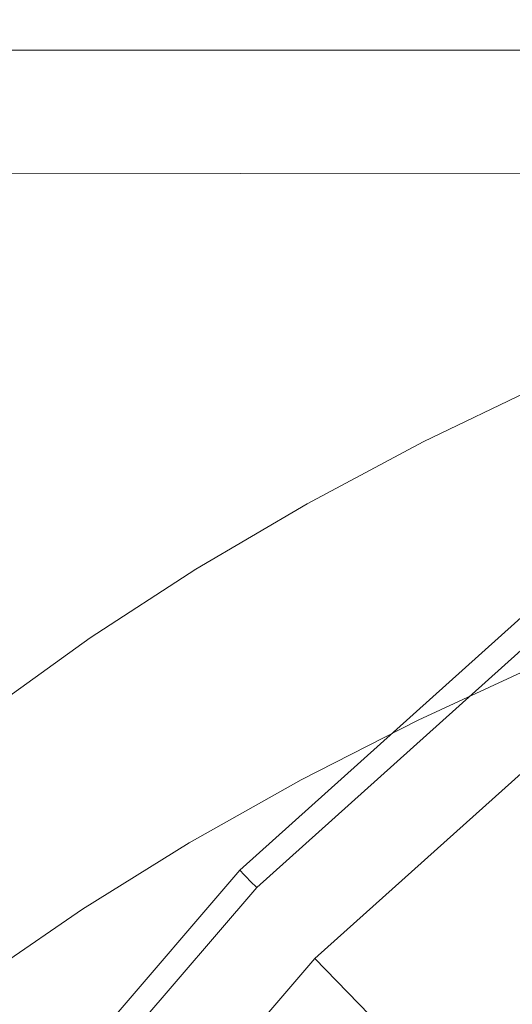
# Model space of a CAD drawing. Extents: x -103 to 100, y -210 to 0.
# Drawn here: x -17 to -14, y -41 to -35 of the extents above; entities that cross this region are included whole.
import ezdxf

# ---------------------------------------------------------------- set-up
doc = ezdxf.new("R2010")
doc.units = 0
doc.header["$LTSCALE"] = 500
doc.header["$MEASUREMENT"] = 0
doc.layers.add('NOVOTERM_CZARNYMAT', color=7, linetype='Continuous')

msp = doc.modelspace()

# ---------------------------------------------------------------- linework, layer by layer
at = {"layer": 'NOVOTERM_CZARNYMAT', "lineweight": 0}
for points, invisible_edges in [([(-15.2915, -35.0707, 12.7634), (-15.2915, -35.0519, 11.8624), (-18.7135, -35.0519, 11.8624), (-18.7135, -35.0707, 12.7634)], 15), ([(-15.2915, -35.0519, 11.8624), (-15.2915, -35.0519, 10.3778), (-18.7135, -35.0519, 10.3778), (-18.7135, -35.0519, 11.8624)], 15), ([(-15.2915, -35.0707, 5.5614), (-18.7135, -35.0707, 5.5614), (-18.7135, -35.0519, 8.1453), (-15.2915, -35.0519, 8.1453)], 15), ([(-15.2915, -35.0519, 8.1453), (-18.7135, -35.0519, 8.1453), (-18.7135, -35.0519, 10.3778), (-15.2915, -35.0519, 10.3778)], 15), ([(-15.2915, -35.0707, 12.7634), (-18.7135, -35.0707, 12.7634), (-18.7135, -35.1271, 13.245), (-15.2915, -35.1271, 13.245)], 15), ([(-15.2915, -35.0707, 5.5614), (-15.2915, -35.1271, 3.0229), (-18.7135, -35.1271, 3.0229), (-18.7135, -35.0707, 5.5614)], 15), ([(-10.9608, -35.0707, 12.7634), (-10.9608, -35.0519, 11.8624), (-15.2915, -35.0519, 11.8624), (-15.2915, -35.0707, 12.7634)], 15), ([(-10.9608, -35.0519, 11.8624), (-10.9608, -35.0519, 10.3778), (-15.2915, -35.0519, 10.3778), (-15.2915, -35.0519, 11.8624)], 15), ([(-10.9608, -35.0707, 5.5614), (-15.2915, -35.0707, 5.5614), (-15.2915, -35.0519, 8.1453), (-10.9608, -35.0519, 8.1453)], 15), ([(-10.9608, -35.0519, 8.1453), (-15.2915, -35.0519, 8.1453), (-15.2915, -35.0519, 10.3778), (-10.9608, -35.0519, 10.3778)], 15), ([(-10.9608, -35.0707, 12.7634), (-15.2915, -35.0707, 12.7634), (-15.2915, -35.1271, 13.245), (-10.9608, -35.1271, 13.245)], 15), ([(-10.9608, -35.0707, 5.5614), (-10.9608, -35.1271, 3.0229), (-15.2915, -35.1271, 3.0229), (-15.2915, -35.0707, 5.5614)], 15), ([(-15.2915, -35.1271, 13.245), (-18.7135, -35.1271, 13.245), (-18.7135, -35.2399, 13.4717), (-15.2915, -35.2399, 13.4717)], 15), ([(-15.2915, -35.1271, 3.0229), (-15.2915, -35.2399, 0.9263), (-18.7135, -35.2399, 0.9263), (-18.7135, -35.1271, 3.0229)], 15), ([(-10.9608, -35.1271, 13.245), (-15.2915, -35.1271, 13.245), (-15.2915, -35.2399, 13.4717), (-10.9608, -35.2399, 13.4717)], 15), ([(-10.9608, -35.1271, 3.0229), (-10.9608, -35.2399, 0.9263), (-15.2915, -35.2399, 0.9263), (-15.2915, -35.1271, 3.0229)], 15), ([(-15.2915, -35.4278, -0.3316), (-18.7135, -35.4278, -0.3316), (-18.7135, -35.2399, 0.9263), (-15.2915, -35.2399, 0.9263)], 15), ([(-15.2915, -35.4278, 13.6076), (-15.2915, -35.2399, 13.4717), (-18.7135, -35.2399, 13.4717), (-18.7135, -35.4278, 13.6076)], 13), ([(-10.9608, -35.4278, -0.3316), (-15.2915, -35.4278, -0.3316), (-15.2915, -35.2399, 0.9263), (-10.9608, -35.2399, 0.9263)], 15), ([(-10.9608, -35.4278, 13.6076), (-10.9608, -35.2399, 13.4717), (-15.2915, -35.2399, 13.4717), (-15.2915, -35.4278, 13.6076)], 13), ([(-15.2915, -36.0024, -0.9539), (-18.7135, -36.009, -0.9544), (-18.7135, -35.4278, -0.3316), (-15.2915, -35.4278, -0.3316)], 14), ([(-15.2915, -35.98, 13.6756), (-15.2915, -35.4278, 13.6076), (-18.7135, -35.4278, 13.6076), (-18.7135, -35.98, 13.6756)], 15), ([(-10.9608, -35.9954, -0.9534), (-15.2915, -36.0024, -0.9539), (-15.2915, -35.4278, -0.3316), (-10.9608, -35.4278, -0.3316)], 14), ([(-10.9608, -35.98, 13.6756), (-10.9608, -35.4278, 13.6076), (-15.2915, -35.4278, 13.6076), (-15.2915, -35.98, 13.6756)], 15), ([(-15.2915, -35.98, 13.6756), (-18.7135, -35.98, 13.6756), (-18.7135, -37.1854, 13.6983), (-15.2915, -37.1854, 13.6983)], 15), ([(-15.2915, -36.0024, -0.9539), (-15.2915, -37.2752, -1.1438), (-18.7135, -37.3015, -1.1457), (-18.7135, -36.009, -0.9544)], 15), ([(-10.9608, -35.98, 13.6756), (-15.2915, -35.98, 13.6756), (-15.2915, -37.1854, 13.6983), (-10.9608, -37.1854, 13.6983)], 15), ([(-10.9608, -35.9954, -0.9534), (-10.9608, -37.2469, -1.1417), (-15.2915, -37.2752, -1.1438), (-15.2915, -36.0024, -0.9539)], 15), ([(-15.2915, -37.1854, 13.6983), (-18.7135, -37.1854, 13.6983), (-18.7135, -39.3331, 13.6983), (-15.2915, -39.3331, 13.6983)], 15), ([(-10.9608, -37.1854, 13.6983), (-15.2915, -37.1854, 13.6983), (-15.2915, -39.3331, 13.6983), (-10.9608, -39.3331, 13.6983)], 15), ([(-14.2164, -37.6351, 66.5272), (-13.4645, -37.2724, 66.5748), (-13.4645, -37.2166, 64.8073), (-14.2164, -37.5799, 64.7463)], 15), ([(-14.2164, -37.5799, 64.7463), (-13.4645, -37.2166, 64.8073), (-13.4645, -37.2166, 62.5516), (-14.2164, -37.5799, 62.4735)], 15), ([(-14.2158, -37.5806, 56.4725), (-14.2164, -37.5799, 59.5859), (-13.4645, -37.2166, 59.6858), (-13.464, -37.2174, 56.5959)], 15), ([(-14.2164, -37.5799, 59.5859), (-14.2164, -37.5799, 62.4735), (-13.4645, -37.2166, 62.5516), (-13.4645, -37.2166, 59.6858)], 15), ([(-14.2158, -37.5806, 56.4725), (-13.464, -37.2174, 56.5959), (-13.4623, -37.2195, 53.6679), (-14.214, -37.5827, 53.5224)], 15), ([(-14.214, -37.5827, 53.5224), (-13.4623, -37.2195, 53.6679), (-13.4588, -37.2239, 51.2878), (-14.2103, -37.5868, 51.1244)], 15), ([(-14.2042, -37.5938, 49.6675), (-14.2103, -37.5868, 51.1244), (-13.4588, -37.2239, 51.2878), (-13.4531, -37.2311, 49.8417)], 15), ([(-14.1958, -37.6041, 48.9174), (-14.2042, -37.5938, 49.6675), (-13.4531, -37.2311, 49.8417), (-13.4454, -37.2418, 49.0968)], 15), ([(-15.2915, -37.2752, -1.1438), (-15.2915, -39.5575, -1.1042), (-18.7135, -39.6233, -1.109), (-18.7135, -37.3015, -1.1457)], 15), ([(-10.9608, -37.2469, -1.1417), (-10.9608, -39.4868, -1.099), (-15.2915, -39.5575, -1.1042), (-15.2915, -37.2752, -1.1438)], 15), ([(-14.2164, -37.6351, 66.5272), (-14.2164, -37.8007, 67.9388), (-13.4645, -37.4396, 67.9758), (-13.4645, -37.2724, 66.5748)], 15), ([(-14.1958, -37.6041, 48.9174), (-13.4454, -37.2418, 49.0968), (-13.4357, -37.2563, 48.8205), (-14.1854, -37.6182, 48.6396)], 15), ([(-14.1854, -37.6182, 48.6396), (-13.4357, -37.2563, 48.8205), (-13.4244, -37.2753, 48.7802), (-14.1732, -37.6367, 48.5995)], 15), ([(-14.1593, -37.6601, 48.5628), (-14.1732, -37.6367, 48.5995), (-13.4244, -37.2753, 48.7802), (-13.4117, -37.2992, 48.7433)], 15), ([(-13.7785, -37.7391, 48.5039), (-14.1593, -37.6601, 48.5628), (-13.4117, -37.2992, 48.7433), (-13.1009, -37.3753, 48.686)], 13), ([(-13.7785, -37.7391, 48.5039), (-13.1009, -37.3753, 48.686), (-12.1955, -37.5509, 48.5846), (-12.6653, -37.9243, 48.3971)], 15), ([(-14.2164, -37.8007, 67.9388), (-14.2164, -38.1319, 69.1041), (-13.4645, -37.7741, 69.1324), (-13.4645, -37.4396, 67.9758)], 15), ([(-14.2164, -37.6351, 66.5272), (-14.2164, -37.5799, 64.7463), (-14.9387, -37.9655, 64.6817), (-14.9387, -38.0201, 66.4767)], 15), ([(-14.2164, -37.5799, 64.7463), (-14.2164, -37.5799, 62.4735), (-14.9387, -37.9655, 62.3907), (-14.9387, -37.9655, 64.6817)], 15), ([(-14.2158, -37.5806, 56.4725), (-14.938, -37.9661, 56.3416), (-14.9387, -37.9655, 59.48), (-14.2164, -37.5799, 59.5859)], 15), ([(-14.2164, -37.5799, 59.5859), (-14.9387, -37.9655, 59.48), (-14.9387, -37.9655, 62.3907), (-14.2164, -37.5799, 62.4735)], 15), ([(-14.2158, -37.5806, 56.4725), (-14.214, -37.5827, 53.5224), (-14.936, -37.9681, 53.3679), (-14.938, -37.9661, 56.3416)], 15), ([(-14.214, -37.5827, 53.5224), (-14.2103, -37.5868, 51.1244), (-14.9321, -37.9721, 50.9508), (-14.936, -37.9681, 53.3679)], 15), ([(-14.2042, -37.5938, 49.6675), (-14.9255, -37.9788, 49.4827), (-14.9321, -37.9721, 50.9508), (-14.2103, -37.5868, 51.1244)], 15), ([(-14.1958, -37.6041, 48.9174), (-14.9165, -37.9887, 48.7271), (-14.9255, -37.9788, 49.4827), (-14.2042, -37.5938, 49.6675)], 15), ([(-14.2164, -37.6351, 66.5272), (-14.9387, -38.0201, 66.4767), (-14.9387, -38.184, 67.8996), (-14.2164, -37.8007, 67.9388)], 15), ([(-14.1958, -37.6041, 48.9174), (-14.1854, -37.6182, 48.6396), (-14.9054, -38.0023, 48.4475), (-14.9165, -37.9887, 48.7271)], 15), ([(-14.1854, -37.6182, 48.6396), (-14.1732, -37.6367, 48.5995), (-14.8922, -38.0203, 48.4077), (-14.9054, -38.0023, 48.4475)], 15), ([(-14.1593, -37.6601, 48.5628), (-14.8774, -38.0431, 48.3713), (-14.8922, -38.0203, 48.4077), (-14.1732, -37.6367, 48.5995)], 15), ([(-13.7785, -37.7391, 48.5039), (-14.5438, -38.1077, 48.3197), (-14.8774, -38.0431, 48.3713), (-14.1593, -37.6601, 48.5628)], 11), ([(-13.7785, -37.7391, 48.5039), (-12.6653, -37.9243, 48.3971), (-13.5749, -38.2511, 48.2345), (-14.5438, -38.1077, 48.3197)], 15), ([(-14.2164, -38.684, 70.1459), (-13.4645, -38.3315, 70.1663), (-13.4645, -37.7741, 69.1324), (-14.2164, -38.1319, 69.1041)], 15), ([(-14.2164, -37.8007, 67.9388), (-14.9387, -38.184, 67.8996), (-14.9387, -38.5119, 69.0741), (-14.2164, -38.1319, 69.1041)], 15), ([(-14.9387, -38.0201, 66.4767), (-14.9387, -37.9655, 64.6817), (-15.6295, -38.3725, 64.6134), (-15.6295, -38.4266, 66.4234)], 15), ([(-14.9387, -37.9655, 64.6817), (-14.9387, -37.9655, 62.3907), (-15.6295, -38.3725, 62.3032), (-15.6295, -38.3725, 64.6134)], 15), ([(-14.938, -37.9661, 56.3416), (-15.6288, -38.3731, 56.2034), (-15.6295, -38.3725, 59.3681), (-14.9387, -37.9655, 59.48)], 15), ([(-14.9387, -37.9655, 59.48), (-15.6295, -38.3725, 59.3681), (-15.6295, -38.3725, 62.3032), (-14.9387, -37.9655, 62.3907)], 15), ([(-14.9387, -38.0201, 66.4767), (-15.6295, -38.4266, 66.4234), (-15.6295, -38.5887, 67.8581), (-14.9387, -38.184, 67.8996)], 15), ([(-14.938, -37.9661, 56.3416), (-14.936, -37.9681, 53.3679), (-15.6267, -38.375, 53.2048), (-15.6288, -38.3731, 56.2034)], 15), ([(-14.936, -37.9681, 53.3679), (-14.9321, -37.9721, 50.9508), (-15.6225, -38.3788, 50.7677), (-15.6267, -38.375, 53.2048)], 15), ([(-14.9255, -37.9788, 49.4827), (-15.6155, -38.3851, 49.2876), (-15.6225, -38.3788, 50.7677), (-14.9321, -37.9721, 50.9508)], 15), ([(-14.9165, -37.9887, 48.7271), (-15.6059, -38.3946, 48.5261), (-15.6155, -38.3851, 49.2876), (-14.9255, -37.9788, 49.4827)], 15), ([(-14.9165, -37.9887, 48.7271), (-14.9054, -38.0023, 48.4475), (-15.594, -38.4077, 48.2448), (-15.6059, -38.3946, 48.5261)], 15), ([(-14.9054, -38.0023, 48.4475), (-14.8922, -38.0203, 48.4077), (-15.5799, -38.4251, 48.2053), (-15.594, -38.4077, 48.2448)], 15), ([(-14.8774, -38.0431, 48.3713), (-15.564, -38.4473, 48.1692), (-15.5799, -38.4251, 48.2053), (-14.8922, -38.0203, 48.4077)], 15), ([(-14.5438, -38.1077, 48.3197), (-15.2725, -38.4937, 48.1269), (-15.564, -38.4473, 48.1692), (-14.8774, -38.0431, 48.3713)], 11), ([(-14.5438, -38.1077, 48.3197), (-13.5749, -38.2511, 48.2345), (-14.4319, -38.5836, 48.069), (-15.2725, -38.4937, 48.1269)], 15), ([(-14.2164, -38.684, 70.1459), (-14.2164, -38.1319, 69.1041), (-14.9387, -38.5119, 69.0741), (-14.9387, -39.0582, 70.1242)], 15), ([(-14.9387, -38.184, 67.8996), (-15.6295, -38.5887, 67.8581), (-15.6295, -38.9129, 69.0425), (-14.9387, -38.5119, 69.0741)], 15), ([(-13.5749, -38.2511, 48.2345), (-11.9016, -38.5335, 48.0844), (-13.1485, -38.7026, 48.0028), (-14.4319, -38.5836, 48.069)], 15), ([(-16.2871, -38.8535, 66.3674), (-15.6295, -38.4266, 66.4234), (-15.6295, -38.3725, 64.6134), (-16.2871, -38.8001, 64.5416)], 15), ([(-16.2871, -38.8001, 64.5416), (-15.6295, -38.3725, 64.6134), (-15.6295, -38.3725, 62.3032), (-16.2871, -38.8001, 62.2114)], 15), ([(-16.2863, -38.8007, 56.0583), (-16.2871, -38.8001, 59.2506), (-15.6295, -38.3725, 59.3681), (-15.6288, -38.3731, 56.2034)], 15), ([(-16.2871, -38.8001, 59.2506), (-16.2871, -38.8001, 62.2114), (-15.6295, -38.3725, 62.3032), (-15.6295, -38.3725, 59.3681)], 15), ([(-16.2863, -38.8007, 56.0583), (-15.6288, -38.3731, 56.2034), (-15.6267, -38.375, 53.2048), (-16.2841, -38.8025, 53.0335)], 15), ([(-16.2841, -38.8025, 53.0335), (-15.6267, -38.375, 53.2048), (-15.6225, -38.3788, 50.7677), (-16.2797, -38.8061, 50.5753)], 15), ([(-16.2723, -38.812, 49.0826), (-16.2797, -38.8061, 50.5753), (-15.6225, -38.3788, 50.7677), (-15.6155, -38.3851, 49.2876)], 15), ([(-16.2621, -38.8209, 48.3151), (-16.2723, -38.812, 49.0826), (-15.6155, -38.3851, 49.2876), (-15.6059, -38.3946, 48.5261)], 15), ([(-14.1919, -39.3793, 71.0415), (-13.4393, -39.031, 71.0551), (-13.4645, -38.3315, 70.1663), (-14.2164, -38.684, 70.1459)], 14), ([(-16.2871, -38.8535, 66.3674), (-16.2871, -39.0138, 67.8146), (-15.6295, -38.5887, 67.8581), (-15.6295, -38.4266, 66.4234)], 15), ([(-16.2621, -38.8209, 48.3151), (-15.6059, -38.3946, 48.5261), (-15.594, -38.4077, 48.2448), (-16.2494, -38.8334, 48.032)], 15), ([(-16.2494, -38.8334, 48.032), (-15.594, -38.4077, 48.2448), (-15.5799, -38.4251, 48.2053), (-16.2344, -38.8502, 47.9928)], 15), ([(-16.2174, -38.8717, 47.957), (-16.2344, -38.8502, 47.9928), (-15.5799, -38.4251, 48.2053), (-15.564, -38.4473, 48.1692)], 15), ([(-15.84, -38.9093, 47.9189), (-16.2174, -38.8717, 47.957), (-15.564, -38.4473, 48.1692), (-15.2725, -38.4937, 48.1269)], 13), ([(-15.2916, -40.3098, 26.3934), (-13.1674, -38.4015, 26.3934), (-13.1691, -38.3993, 19.6252), (-15.2935, -40.3078, 19.6252)], 15), ([(-15.2935, -40.3078, 19.6252), (-13.1691, -38.3993, 19.6252), (-13.1691, -38.3993, 12.4117), (-15.2935, -40.3078, 12.4117)], 11), ([(-15.2916, -40.3098, 26.3934), (-15.2857, -40.3158, 32.271), (-13.1624, -38.4082, 32.271), (-13.1674, -38.4015, 26.3934)], 15), ([(-15.2857, -40.3158, 32.271), (-15.274, -40.3278, 36.8126), (-13.1523, -38.4217, 36.8126), (-13.1624, -38.4082, 32.271)], 15), ([(-15.2544, -40.3478, 39.573), (-13.1355, -38.4441, 39.573), (-13.1523, -38.4217, 36.8126), (-15.274, -40.3278, 36.8126)], 7), ([(-15.2263, -40.3766, 40.9942), (-13.1112, -38.4765, 40.9942), (-13.1355, -38.4441, 39.573), (-15.2544, -40.3478, 39.573)], 7), ([(-15.84, -38.9093, 47.9189), (-15.2725, -38.4937, 48.1269), (-14.4319, -38.5836, 48.069), (-14.744, -38.9743, 47.8729)], 15), ([(-15.2263, -40.3766, 40.9942), (-15.1887, -40.415, 41.5183), (-13.0788, -38.5196, 41.5183), (-13.1112, -38.4765, 40.9942)], 13), ([(-14.9387, -39.0582, 70.1242), (-14.9387, -38.5119, 69.0741), (-15.6295, -38.9129, 69.0425), (-15.6295, -39.4533, 70.1013)], 15), ([(-15.1887, -40.415, 41.5183), (-15.1408, -40.464, 41.5873), (-13.0376, -38.5745, 41.5873), (-13.0788, -38.5196, 41.5183)], 15), ([(-16.2871, -39.0138, 67.8146), (-16.2871, -39.3342, 69.0092), (-15.6295, -38.9129, 69.0425), (-15.6295, -38.5887, 67.8581)], 15), ([(-15.0819, -40.5242, 41.6434), (-12.9869, -38.6421, 41.6434), (-13.0376, -38.5745, 41.5873), (-15.1408, -40.464, 41.5873)], 15), ([(-14.744, -38.9743, 47.8729), (-14.4319, -38.5836, 48.069), (-13.1485, -38.7026, 48.0028), (-12.6942, -39.0238, 47.8392)], 15), ([(-14.8878, -40.7227, 41.6875), (-12.8198, -38.8649, 41.6875), (-12.9869, -38.6421, 41.6434), (-15.0819, -40.5242, 41.6434)], 15), ([(-14.1919, -39.3793, 71.0415), (-14.2164, -38.684, 70.1459), (-14.9387, -39.0582, 70.1242), (-14.915, -39.749, 71.027)], 7), ([(-16.91, -39.2999, 66.3088), (-16.2871, -38.8535, 66.3674), (-16.2871, -38.8001, 64.5416), (-16.91, -39.2472, 64.4667)], 15), ([(-16.91, -39.2472, 64.4667), (-16.2871, -38.8001, 64.5416), (-16.2871, -38.8001, 62.2114), (-16.91, -39.2472, 62.1153)], 15), ([(-16.9093, -39.2477, 55.9065), (-16.91, -39.2472, 59.1277), (-16.2871, -38.8001, 59.2506), (-16.2863, -38.8007, 56.0583)], 15), ([(-16.91, -39.2472, 59.1277), (-16.91, -39.2472, 62.1153), (-16.2871, -38.8001, 62.2114), (-16.2871, -38.8001, 59.2506)], 15), ([(-16.9093, -39.2477, 55.9065), (-16.2863, -38.8007, 56.0583), (-16.2841, -38.8025, 53.0335), (-16.9069, -39.2494, 52.8544)], 15), ([(-16.9069, -39.2494, 52.8544), (-16.2841, -38.8025, 53.0335), (-16.2797, -38.8061, 50.5753), (-16.9022, -39.2527, 50.3741)], 15), ([(-16.8944, -39.2582, 48.8684), (-16.9022, -39.2527, 50.3741), (-16.2797, -38.8061, 50.5753), (-16.2723, -38.812, 49.0826)], 15), ([(-16.8837, -39.2666, 48.0944), (-16.8944, -39.2582, 48.8684), (-16.2723, -38.812, 49.0826), (-16.2621, -38.8209, 48.3151)], 15), ([(-16.91, -39.2999, 66.3088), (-16.91, -39.4582, 67.769), (-16.2871, -39.0138, 67.8146), (-16.2871, -38.8535, 66.3674)], 15), ([(-16.8837, -39.2666, 48.0944), (-16.2621, -38.8209, 48.3151), (-16.2494, -38.8334, 48.032), (-16.8702, -39.2785, 47.8094)], 15), ([(-16.8702, -39.2785, 47.8094), (-16.2494, -38.8334, 48.032), (-16.2344, -38.8502, 47.9928), (-16.8544, -39.2945, 47.7706)], 15), ([(-16.8362, -39.3153, 47.7352), (-16.8544, -39.2945, 47.7706), (-16.2344, -38.8502, 47.9928), (-16.2174, -38.8717, 47.957)], 15), ([(-16.3791, -39.3473, 47.6997), (-16.8362, -39.3153, 47.7352), (-16.2174, -38.8717, 47.957), (-15.84, -38.9093, 47.9189)], 13), ([(-14.8878, -40.7227, 41.6875), (-14.4343, -41.1864, 41.7205), (-12.4293, -39.3852, 41.7205), (-12.8198, -38.8649, 41.6875)], 15), ([(-16.3791, -39.3473, 47.6997), (-15.84, -38.9093, 47.9189), (-14.744, -38.9743, 47.8729), (-15.0464, -39.3971, 47.6607)], 15), ([(-16.2871, -39.8683, 70.0773), (-15.6295, -39.4533, 70.1013), (-15.6295, -38.9129, 69.0425), (-16.2871, -39.3342, 69.0092)], 15), ([(-15.0464, -39.3971, 47.6607), (-14.744, -38.9743, 47.8729), (-12.6942, -39.0238, 47.8392), (-12.4982, -39.4706, 47.6144)], 15), ([(-16.91, -39.4582, 67.769), (-16.91, -39.7747, 68.9744), (-16.2871, -39.3342, 69.0092), (-16.2871, -39.0138, 67.8146)], 15), ([(-14.915, -39.749, 71.027), (-14.9387, -39.0582, 70.1242), (-15.6295, -39.4533, 70.1013), (-15.6067, -40.1391, 71.0116)], 7), ([(-14.2789, -41.4174, 44.3142), (-12.3279, -39.6647, 44.3142), (-12.8024, -39.0323, 40.4447), (-14.83, -40.8538, 40.4447)], 11), ([(-14.1919, -39.3793, 71.0415), (-14.1183, -40.1403, 71.7682), (-13.3634, -39.7915, 71.7764), (-13.4393, -39.031, 71.0551)], 15), ([(-15.2915, -42.7121, 13.6983), (-15.2915, -39.3331, 13.6983), (-18.7135, -39.3331, 13.6983), (-18.7135, -42.7121, 13.6983)], 15), ([(-16.3791, -39.3473, 47.6997), (-17.0225, -39.8003, 47.4734), (-17.419, -39.7769, 47.5044), (-16.8362, -39.3153, 47.7352)], 11), ([(-16.3791, -39.3473, 47.6997), (-15.0464, -39.3971, 47.6607), (-15.8742, -39.8259, 47.4471), (-17.0225, -39.8003, 47.4734)], 15), ([(-16.91, -40.3021, 70.0522), (-16.2871, -39.8683, 70.0773), (-16.2871, -39.3342, 69.0092), (-16.91, -39.7747, 68.9744)], 15), ([(-10.9608, -42.7121, 13.6983), (-10.9608, -39.3331, 13.6983), (-15.2915, -39.3331, 13.6983), (-15.2915, -42.7121, 13.6983)], 15), ([(-15.0464, -39.3971, 47.6607), (-12.4982, -39.4706, 47.6144), (-13.863, -39.9046, 47.3988), (-15.8742, -39.8259, 47.4471)], 15), ([(-14.1919, -39.3793, 71.0415), (-14.915, -39.749, 71.027), (-14.844, -40.51, 71.7596), (-14.1183, -40.1403, 71.7682)], 15), ([(-14.4343, -41.1864, 41.7205), (-13.5973, -42.0423, 41.7434), (-11.7087, -40.3457, 41.7435), (-12.4293, -39.3852, 41.7205)], 15), ([(-16.2653, -40.5487, 70.9956), (-15.6067, -40.1391, 71.0116), (-15.6295, -39.4533, 70.1013), (-16.2871, -39.8683, 70.0773)], 14), ([(-8.3944, -39.5738, 47.557), (-10.8781, -40.0875, 47.302), (-13.863, -39.9046, 47.3988), (-12.4982, -39.4706, 47.6144)], 15), ([(-10.9608, -43.0194, -1.0278), (-15.2915, -43.1608, -1.0382), (-15.2915, -39.5575, -1.1042), (-10.9608, -39.4868, -1.099)], 15), ([(-15.2915, -43.1608, -1.0382), (-18.7135, -43.2924, -1.0478), (-18.7135, -39.6233, -1.109), (-15.2915, -39.5575, -1.1042)], 15), ([(-13.4284, -42.2871, 47.8948), (-11.6277, -40.5638, 47.8478), (-12.3279, -39.6647, 44.3142), (-14.2789, -41.4174, 44.3142)], 15), ([(-14.915, -39.749, 71.027), (-15.6067, -40.1391, 71.0116), (-15.5385, -40.8996, 71.7504), (-14.844, -40.51, 71.7596)], 15), ([(-17.0225, -39.8003, 47.4734), (-15.8742, -39.8259, 47.4471), (-16.6485, -40.2539, 47.2339), (-17.6245, -40.2657, 47.2409)], 15), ([(-15.8742, -39.8259, 47.4471), (-13.863, -39.9046, 47.3988), (-15.16, -40.2184, 47.2449), (-16.6485, -40.2539, 47.2339)], 15), ([(-14.1183, -40.1403, 71.7682), (-13.9712, -40.8893, 72.3036), (-13.2117, -40.532, 72.3078), (-13.3634, -39.7915, 71.7764)], 15), ([(-16.8894, -40.9769, 70.9788), (-16.2653, -40.5487, 70.9956), (-16.2871, -39.8683, 70.0773), (-16.91, -40.3021, 70.0522)], 14), ([(-10.8781, -40.0875, 47.302), (-14.4843, -40.4797, 47.1113), (-15.16, -40.2184, 47.2449), (-13.863, -39.9046, 47.3988)], 15), ([(-9.4059, -40.5099, 47.089), (-14.037, -40.8948, 46.9023), (-14.4843, -40.4797, 47.1113), (-10.8781, -40.0875, 47.302)], 15), ([(-16.2653, -40.5487, 70.9956), (-16.2001, -41.3083, 71.7408), (-15.5385, -40.8996, 71.7504), (-15.6067, -40.1391, 71.0116)], 15), ([(-14.1183, -40.1403, 71.7682), (-14.844, -40.51, 71.7596), (-14.7019, -41.2669, 72.2992), (-13.9712, -40.8893, 72.3036)], 15), ([(-18.0393, -40.7411, 47.0031), (-17.6245, -40.2657, 47.2409), (-16.6485, -40.2539, 47.2339), (-16.791, -40.6743, 47.0229)], 15), ([(-16.791, -40.6743, 47.0229), (-16.6485, -40.2539, 47.2339), (-15.16, -40.2184, 47.2449), (-14.4843, -40.4797, 47.1113)], 15), ([(-15.2916, -40.3098, 26.3934), (-15.2935, -40.3078, 19.6252), (-17.1599, -42.4802, 19.6252), (-17.1577, -42.4819, 26.3934)], 14), ([(-15.2935, -40.3078, 19.6252), (-15.2935, -40.3078, 12.4117), (-17.1599, -42.4802, 12.4117), (-17.1599, -42.4802, 19.6252)], 12), ([(-15.2916, -40.3098, 26.3934), (-17.1577, -42.4819, 26.3934), (-17.1511, -42.4871, 32.271), (-15.2857, -40.3158, 32.271)], 7), ([(-15.2857, -40.3158, 32.271), (-17.1511, -42.4871, 32.271), (-17.1379, -42.4974, 36.8126), (-15.274, -40.3278, 36.8126)], 7), ([(-15.2544, -40.3478, 39.573), (-15.274, -40.3278, 36.8126), (-17.1379, -42.4974, 36.8126), (-17.116, -42.5146, 39.573)], 15), ([(-15.2263, -40.3766, 40.9942), (-15.2544, -40.3478, 39.573), (-17.116, -42.5146, 39.573), (-17.0844, -42.5394, 40.9942)], 15), ([(-15.2263, -40.3766, 40.9942), (-17.0844, -42.5394, 40.9942), (-17.0422, -42.5725, 41.5183), (-15.1887, -40.415, 41.5183)], 3), ([(-15.1887, -40.415, 41.5183), (-17.0422, -42.5725, 41.5183), (-16.9885, -42.6146, 41.5873), (-15.1408, -40.464, 41.5873)], 15), ([(-15.0819, -40.5242, 41.6434), (-15.1408, -40.464, 41.5873), (-16.9885, -42.6146, 41.5873), (-16.9224, -42.6665, 41.6434)], 15), ([(-16.9137, -41.1249, 46.7968), (-16.791, -40.6743, 47.0229), (-14.4843, -40.4797, 47.1113), (-14.037, -40.8948, 46.9023)], 15), ([(-14.844, -40.51, 71.7596), (-15.5385, -40.8996, 71.7504), (-15.402, -41.6641, 72.2946), (-14.7019, -41.2669, 72.2992)], 15), ([(-9.4059, -40.5099, 47.089), (-11.9329, -41.3075, 46.692), (-15.3508, -41.4819, 46.6102), (-14.037, -40.8948, 46.9023)], 15), ([(-14.8878, -40.7227, 41.6875), (-15.0819, -40.5242, 41.6434), (-16.9224, -42.6665, 41.6434), (-16.7046, -42.8374, 41.6875)], 15), ([(-16.8894, -40.9769, 70.9788), (-16.8273, -41.7351, 71.7308), (-16.2001, -41.3083, 71.7408), (-16.2653, -40.5487, 70.9956)], 15), ([(-13.7259, -41.5487, 72.625), (-12.9588, -41.1717, 72.6268), (-13.2117, -40.532, 72.3078), (-13.9712, -40.8893, 72.3036)], 15), ([(-14.8878, -40.7227, 41.6875), (-16.7046, -42.8374, 41.6875), (-16.1957, -43.2367, 41.7205), (-14.4343, -41.1864, 41.7205)], 15), ([(-14.2789, -41.4174, 44.3142), (-14.83, -40.8538, 40.4447), (-16.6113, -42.9273, 40.4447), (-15.9929, -43.4125, 44.3142)], 12), ([(-16.9137, -41.1249, 46.7968), (-14.037, -40.8948, 46.9023), (-15.3508, -41.4819, 46.6102), (-17.6291, -41.6435, 46.5383)], 15), ([(-16.2001, -41.3083, 71.7408), (-16.0696, -42.0799, 72.2897), (-15.402, -41.6641, 72.2946), (-15.5385, -40.8996, 71.7504)], 15), ([(-13.7259, -41.5487, 72.625), (-13.9712, -40.8893, 72.3036), (-14.7019, -41.2669, 72.2992), (-14.4652, -41.9457, 72.6231)], 15)]:
    msp.add_3dface(points, dxfattribs=dict(at, invisible_edges=invisible_edges))

doc.saveas('drawing.dxf')
